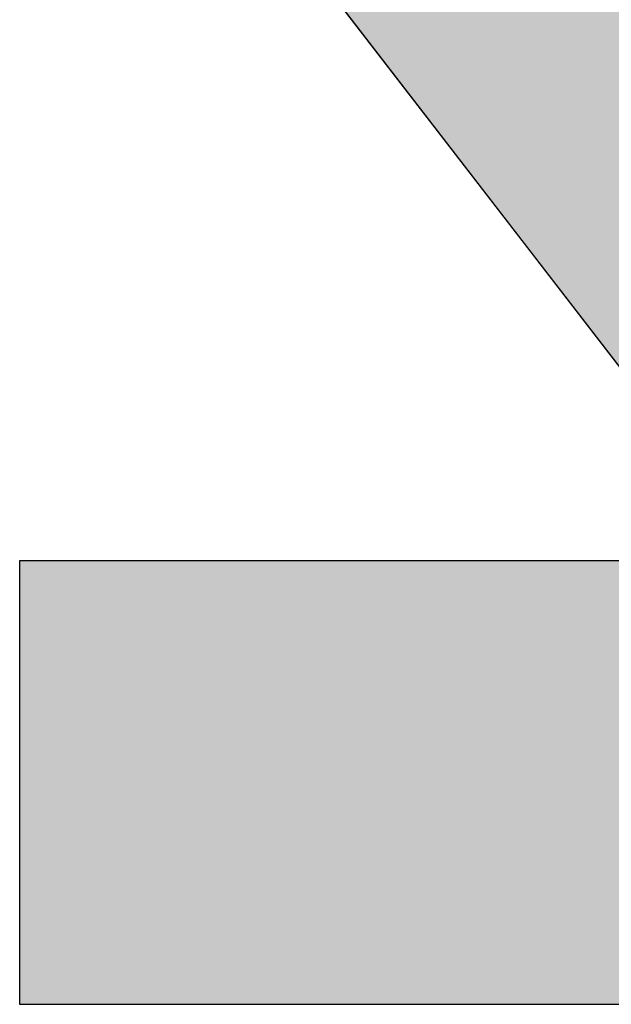
# Model space of a CAD drawing. Extents: x 0 to 841, y 0 to 594.
# Drawn here: x 300 to 301, y 529 to 531 of the extents above; entities that cross this region are included whole.
import ezdxf

# ---------------------------------------------------------------- set-up
doc = ezdxf.new("R2010")
doc.units = 0
doc.layers.get('0').update_dxf_attribs({"linetype": 'CONTINUOUS'})

msp = doc.modelspace()

# ---------------------------------------------------------------- linework, layer by layer
at = {"color": 7, "ltscale": 0.02338}
msp.add_line((300.7189, 530.9947), (301.2902, 530.2543), dxfattribs=at)
msp.add_line((300.7189, 530.9947), (301.2902, 530.2543), dxfattribs=at)
msp.add_line((300.7189, 530.9947), (301.2902, 530.2543), dxfattribs=at)
at = {"color": 7, "ltscale": 0.024524}
msp.add_line((301.1938, 530.0812), (300.2128, 530.0812), dxfattribs=at)
msp.add_line((301.1938, 530.0812), (300.2128, 530.0812), dxfattribs=at)
msp.add_line((301.1938, 530.0812), (300.2128, 530.0812), dxfattribs=at)
at = {"color": 7, "ltscale": 0.017912}
msp.add_line((300.2128, 530.0812), (300.2128, 529.3647), dxfattribs=at)
msp.add_line((300.2128, 530.0812), (300.2128, 529.3647), dxfattribs=at)
msp.add_line((300.2128, 530.0812), (300.2128, 529.3647), dxfattribs=at)
at = {"color": 7, "ltscale": 0.052066}
msp.add_line((300.2128, 529.3647), (302.2955, 529.3647), dxfattribs=at)
msp.add_line((300.2128, 529.3647), (302.2955, 529.3647), dxfattribs=at)
msp.add_line((300.2128, 529.3647), (302.2955, 529.3647), dxfattribs=at)
at = {"color": 7}
for points in [[(300.7189, 530.9947), (301.2902, 530.2543)], [(300.7189, 530.9947), (301.2902, 530.2543)], [(301.1938, 530.0812), (300.2128, 530.0812), (300.2128, 529.3647), (302.2955, 529.3647)], [(301.1938, 530.0812), (300.2128, 530.0812), (300.2128, 529.3647), (302.2955, 529.3647)]]:
    msp.add_lwpolyline(points, dxfattribs=at)
for points in [[(302.492, 530.9947), (300.7189, 530.9947), (301.2919, 530.251), (301.2902, 530.2543)], [(301.1938, 530.0812), (300.2128, 530.0812), (302.2955, 529.3647), (300.2128, 529.3647)]]:
    msp.add_solid(points, dxfattribs=at)

doc.saveas('drawing.dxf')
